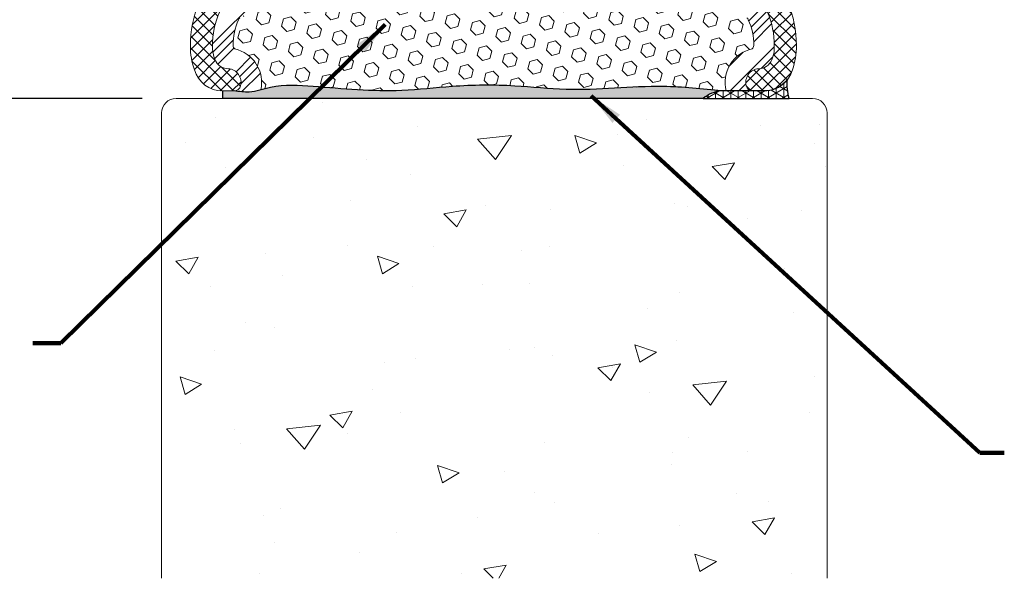
# Model space of a CAD drawing. Extents: x -59 to 2303, y -5 to 3799.
# Drawn here: x -44 to -35, y 9 to 14 of the extents above; entities that cross this region are included whole.
import ezdxf

# ---------------------------------------------------------------- set-up
doc = ezdxf.new("R2010")
doc.units = 0
doc.header["$LTSCALE"] = 5
doc.header["$MEASUREMENT"] = 0
doc.layers.get('DEFPOINTS').update_dxf_attribs({"linetype": 'CONTINUOUS'})
for name, color, linetype, lineweight in [('CONCRETE - H', 130, 'CONTINUOUS', 9), ('CONCRETE - L', 132, 'CONTINUOUS', 20), ('EPOXY ADHESIVE - H', 50, 'CONTINUOUS', 15), ('EPOXY ADHESIVE - L', 52, 'CONTINUOUS', 25), ('FOAM INSERT - H', 150, 'CONTINUOUS', 9), ('SEALANT - H', 50, 'CONTINUOUS', 15), ('SEALANT - L', 52, 'CONTINUOUS', 25), ('SILICONE BELLOWS - H', 20, 'CONTINUOUS', 15), ('SILICONE BELLOWS - L', 22, 'CONTINUOUS', 20), ('TEXT - 4', 241, 'CONTINUOUS', 25)]:
    doc.layers.add(name, color=color, linetype=linetype, lineweight=lineweight)
doc.layers.add('DIMS', color=2, linetype='CONTINUOUS')
doc.styles.add('ROMANS', font='romans', dxfattribs={"width": 0.9})
doc.dimstyles.get("Standard").update_dxf_attribs({"dimtxt": 0.18, "dimasz": 0.18, "dimexe": 0.18, "dimexo": 0.0625, "dimgap": 0.09, "dimtad": 0, "dimtih": 1, "dimtoh": 1, "dimdec": 4, "dimzin": 0, "dimdsep": 46, "dimtxsty": 'Standard', "dimcen": 0.09, "dimadec": 0, "dimazin": 0, "dimtfac": 1, "dimtdec": 4, "dimtofl": 0, "dimtmove": 0, "dimatfit": 3, "dimfxl": 1, "dimtolj": 1, "dimtzin": 0, "dimarcsym": 0})
doc.dimstyles.new('STANDARD$0', dxfattribs={"dimtxt": 0.18, "dimasz": 0.18, "dimexe": 0.18, "dimexo": 0.0625, "dimgap": 0.09, "dimtad": 0, "dimtih": 1, "dimtoh": 1, "dimdec": 4, "dimzin": 0, "dimdsep": 46, "dimtxsty": 'Standard', "dimcen": 0.09, "dimadec": 0, "dimazin": 0, "dimtfac": 1, "dimtdec": 4, "dimtofl": 0, "dimtmove": 0, "dimatfit": 3, "dimfxl": 1, "dimtolj": 1, "dimtzin": 0, "dimarcsym": 0})
pattern_1 = [(315, (0, 0), (0.04861359120657516, 0.04861359120657514), []), (44.99999999999999, (0, 0), (-0.04861359120657514, 0.04861359120657516), [])]
pattern_2 = [(45, (0, 0), (-0.2121320343559643, 0.2121320343559643), []), (45, (0.07071067800000001, 0), (-0.2121320343559643, 0.2121320343559643), []), (45, (0.1414213564, 0), (-0.2121320343559643, 0.2121320343559643), []), (45, (0.2121320344, 0), (-0.2121320343559643, 0.2121320343559643), [])]

# ---------------------------------------------------------------- blocks, each defined once
blk = doc.blocks.new('*D11')
at = {"layer": 'DEFPOINTS', "color": 0, "transparency": 16777216}
for p in [(-42.22711398682866, 17.95169463438995), (-44.14835142977682, 13.20169463439006), (-42.22711398682821, 13.20169463439006)]:
    blk.add_point(p, dxfattribs=at)
at = {"layer": 'DIMS', "transparency": 16777216}
for p, q in [((-42.50711398682866, 17.95169463438995), (-44.42835142977681, 17.95169463438995)), ((-44.14835142977681, 17.67169463438995), (-44.14835142977681, 16.41032287462249)), ((-44.14835142977682, 13.48169463439006), (-44.14835142977682, 14.90365620772635)), ((-42.50711398682821, 13.20169463439006), (-44.42835142977682, 13.20169463439006))]:
    blk.add_line(p, q, dxfattribs=at)
for points in [[(-44.19501809644348, 17.67169463438995), (-44.10168476311014, 17.67169463438995), (-44.14835142977681, 17.95169463438995)], [(-44.19501809644348, 13.48169463439006), (-44.10168476311015, 13.48169463439006), (-44.14835142977682, 13.20169463439006)]]:
    blk.add_solid(points, dxfattribs=at)
at = {"layer": 'DIMS', "transparency": 16777216, "insert": (-44.14835142977682, 15.65698954117441), "char_height": 0.28, "attachment_point": 5, "rotation": 0.0009999999999999998, "style": 'ROMANS'}
blk.add_mtext('\\A1;4 3/4 IN\\P [120.7mm]', dxfattribs=at)

msp = doc.modelspace()

# ---------------------------------------------------------------- hatches: boundary and pattern name
at = {"layer": 'CONCRETE - H'}
h = msp.add_hatch(dxfattribs=at)
h.set_pattern_fill('AR-CONC', color=256, scale=0.25, angle=-40.00000000000001, style=0)
h.set_pattern_definition([(9.99999999999999, (-60.99243563959575, 28.01104453294354), (1.272792205759053, -1.272792206486345), [0.1875, -2.0625]), (315, (-60.99243563959575, 28.01104453294354), (0.9430252388911561, 1.663500605631553), [0.15, -1.65]), (60.45144446, (-60.88636962320589, 27.90497851827038), (2.215817427868768, 0.3907083879382), [0.15935048, -1.75285528]), (6.184199999999989, (-60.67104183475248, 28.39406675450303), (1.777901369924612, -2.032011572954119), [0.2812499999999962, -3.093749999999969]), (56.63563548999999, (-60.52288350360214, 28.22473244472442), (3.355359891553961, 0.3635725578431774), [0.239025855, -2.6292844]), (311.18416399, (-60.67104183475248, 28.39406675450303), (3.355359889556822, 0.3635725578723339), [0.225, -2.4750000025]), (341.0000000000001, (-60.55987917518356, 28.13761429669151), (0.4961472399711458, -1.730271052812937), [0.1875, -2.0625]), (286, (-60.55987917518356, 28.13761429669151), (1.631269555159826, 0.9977427045741445), [0.1499999999999981, -1.649999999999985]), (31.45144473999999, (-60.51853357215295, 27.99342504326731), (2.127416778600137, -0.7325283395083398), [0.1593504749999981, -1.752855279999985]), (357.5000000000001, (-60.99243563959575, 28.01104453294354), (0.5582375854462757, 0.617988206356005), [0, -1.63, 0, -1.675, 0, -1.65625]), (327.5, (-60.99243563959575, 28.01104453294354), (1.137614797061691, 0.3325976525868578), [0, -0.955, 0, -1.5925, 0, -0.63125]), (287.5, (-61.41950541663459, 28.36939862534385), (0.9860842968829518, -0.9010312047542275), [0, -0.625, 0, -1.95, 0, -2.5875]), (277.5, (-61.61101652741433, 28.53009552776533), (1.277731916599205, -0.745449945874116), [0, -0.8125, 0, -1.295, 0, -1.8375])])
h.paths.add_polyline_path([(-36.84717439764582, 13.08169463439029, 0.4142135623730885), (-36.96717439764583, 13.20169463439018), (-42.22711398682821, 13.20169463438995, 0.4142135623731011), (-42.34711398682821, 13.08169463439006), (-42.34711398682798, 9.234093014232513), (-36.8471743976456, 9.234093014232968)])
at = {"layer": 'EPOXY ADHESIVE - H'}
h = msp.add_hatch(dxfattribs=at)
h.set_pattern_fill('AR-SAND', color=256, scale=0.04, angle=-90.00000000000001, style=0)
h.set_pattern_definition([(307.5, (-50.99457566649106, 32.90100845462664), (0.07707295076052635, 0.002519734324384314), [0, -0.0608, 0, -0.068, 0, -0.065]), (277.5, (-50.99457566649106, 32.90100845462664), (0.1128858426091896, -0.0707910682107091), [0, -0.0328, 0, -0.05480000000000001, 0, -0.021]), (237.5, (-50.99457566649106, 32.95020845462664), (0.0002263621414785777, -0.1245656744700598), [0, -0.02, 0, -0.07200000000000001, 0, -0.094]), (227.5, (-50.99457566649106, 32.95020845462664), (0.03510702259736995, -0.1202450641828917), [0, -0.009999999999999992, 0, -0.04719999999999996, 0, -0.05399999999999997])])
edge = h.paths.add_edge_path()
edge.add_spline(control_points=[(-37.71851143358062, 13.26419463439017), (-37.87932404112236, 13.28103651684382), (-38.3071609932038, 13.32584382248007), (-38.87915686766799, 13.24916214290896), (-39.45901598398488, 13.31583080119016), (-39.9131173234191, 13.31121371352719), (-40.4672752046298, 13.24373237561817), (-40.96544277948441, 13.29345890678336), (-41.39187484709555, 13.32029962966085), (-41.60359419252976, 13.24398732310145), (-41.70605139256652, 13.25828825008413), (-41.74836694309559, 13.26419463439026)], knot_values=[0, 0, 0, 0, 0.4841055855383492, 1.28794788772124, 1.712746556896853, 2.23033719639433, 2.647302363109886, 3.381596062316662, 3.732174428927461, 3.912185773136695, 4.038841413513104, 4.038841413513104, 4.038841413513104, 4.038841413513104], degree=3, periodic=0)
edge.add_line((-41.74836694309556, 13.26419463439026), (-41.84419960396011, 13.26419463439026))
edge.add_line((-41.84419960396011, 13.26419463439026), (-41.84419960396011, 13.20169463439017))
edge.add_line((-41.84419960396011, 13.20169463439017), (-37.87025566968977, 13.20169463439017))
edge.add_arc((-37.70046776203539, 13.00492575836761), 0.259895987188782, 93.98104856587901, 130.7902489381078, ccw=False)
at = {"layer": 'FOAM INSERT - H'}
h = msp.add_hatch(dxfattribs=at)
h.set_pattern_fill('HEX', color=256, scale=0.5, angle=-45.00000000000001, style=0)
h.set_pattern_definition([(315, (0, 0), (0.07654655446197432, 0.0765465544619743), [0.0625, -0.125]), (74.99999999999999, (0, 0), (-0.104564537967226, 0.0280179835052517), [0.0625, -0.125]), (14.99999999999998, (0.04419417382415921, -0.04419417382415923), (-0.02801798350525164, 0.104564537967226), [0.06249999999999999, -0.125])])
edge = h.paths.add_edge_path()
edge.add_arc((-37.53011950786668, 15.41932065123677), 0.03455709165650688, 305.5933813032364, 333.0821405517698)
edge.add_arc((-37.99376288544943, 15.61792437546227), 0.5388779413280702, 336.5728970382197, 356.3772408213632)
edge.add_arc((-37.97880717295766, 15.58361304121129), 0.5228454585753017, 0.02863213130985596, 24.61928185330827)
edge.add_arc((-37.53337357207425, 15.7840686175488), 0.03455709164732922, 30.14632029526298, 54.40661870710119)
edge.add_arc((-37.38282135853947, 16.0928454280419), 0.3095050812843562, 114.92577118868269, 245.07422881134488, ccw=False)
edge.add_arc((-37.53337357208434, 16.40162223853712), 0.03455709165489612, 305.5933813042127, 344.0955094795565)
edge.add_arc((-37.82024605876835, 16.54737518896049), 0.3557561398017745, 334.1308133391851, 360.1805465696343)
edge.add_arc((-37.82024605876869, 16.5496172544313), 0.3557561398021166, 359.8194534300019, 385.8691866599934)
edge.add_arc((-37.53337357207621, 16.69537020485019), 0.03455709164920318, 15.90449052323149, 54.10193667826535)
edge.add_arc((-37.38357563592024, 17.00414701534316), 0.3092229011216269, 114.76558497855049, 245.2344150223507, ccw=False)
edge.add_arc((-37.53337357208451, 17.31292382583825), 0.03455709165485127, 305.8980633229093, 329.195622657995)
edge.add_arc((-37.97235798828461, 17.51245425197785), 0.5165614889310103, 335.132215450662, 363.1050917518901)
edge.add_arc((-37.40601698982328, 17.81869012208819), 0.2828072196450629, 165.5637656542702, 259.7059021815815, ccw=False)
edge.add_line((-37.67989476772509, 17.88919463439016), (-37.71525736936094, 17.88919463439016))
edge.add_spline(control_points=[(-37.71525736936094, 17.88919463439016), (-37.89858135342725, 17.870945236158), (-38.2148111381975, 17.83946543113121), (-38.7882155998219, 17.91491392083078), (-39.34061945419236, 17.8293267445566), (-39.89349024781371, 17.88380409647307), (-40.35753244611095, 17.85453807934034), (-40.78737767422388, 17.90796526988235), (-41.16690613778091, 17.8988833597809), (-41.40056174467564, 17.85662936817818), (-41.50430382081983, 17.87327184105911), (-41.52622021716226, 17.87686417916063)], knot_values=[0, 0, 0, 0, 0.5506368595696799, 0.9498363046992229, 1.72495889351794, 2.207688701431047, 2.610455029956543, 3.115938111944692, 3.501205930369673, 3.749677901163599, 3.816158568109733, 3.816158568109733, 3.816158568109733, 3.816158568109733], degree=3, periodic=0)
edge.add_arc((-41.80297950348724, 17.81869012208819), 0.2828072196450629, -79.70590218158151, 11.8706061416961, ccw=False)
edge.add_arc((-41.2366385050259, 17.51245425197785), 0.5165614889310102, 176.8949082481095, 204.8677845493526)
edge.add_arc((-41.67562292122602, 17.31292382583825), 0.03455709165485126, 210.8043773422374, 234.101936677039)
edge.add_arc((-41.82542085739027, 17.00414701534316), 0.3092229011216269, -65.23441502235721, 65.23441502145829, ccw=False)
edge.add_arc((-41.67562292123429, 16.6953702048502), 0.03455709164920317, 125.8980633218195, 164.0955094767135)
edge.add_arc((-41.38875043454183, 16.5496172544313), 0.3557561398021165, 154.1308133399984, 180.1805465699981)
edge.add_arc((-41.38875043454216, 16.54737518896049), 0.3557561398017745, 179.8194534303657, 205.86918666081)
edge.add_arc((-41.67562292122619, 16.40162223853716), 0.03455709165489612, 195.9044905204622, 234.4066186960407)
edge.add_arc((-41.82617513477104, 16.0928454280419), 0.3095050812843562, -65.07422881134761, 65.07422881129548, ccw=False)
edge.add_arc((-41.6756229212363, 15.78406861754878), 0.03455709164732921, 125.5933812928433, 149.853679704341)
edge.add_arc((-41.23018932035285, 15.58361304121129), 0.5228454585753016, 155.3807181466699, 179.9713678686902)
edge.add_arc((-41.21523360786108, 15.61792437546227), 0.5388779413280704, 183.6227591786372, 203.4271029617802)
edge.add_arc((-41.67887698544382, 15.41932065123675), 0.03455709165650687, 206.9178594481709, 234.4066186965904)
edge.add_arc((-41.82942919899025, 15.11054384074051), 0.3095050812842605, -65.07422881251921, 65.07422881110091, ccw=False)
edge.add_arc((-41.67887698545322, 14.80176703024815), 0.03455709164931011, 125.5933813069511, 148.6211332902348)
edge.add_arc((-41.28112541760465, 14.61921885552545), 0.4719781760183442, 154.8558880957405, 178.6624378875313)
edge.add_arc((-41.28564877536765, 14.63952936636989), 0.4674186077223085, 181.1392333174222, 205.2922039737506)
edge.add_arc((-41.67887698544494, 14.45801906393375), 0.03455709165454247, 211.7554416951901, 234.4066186947176)
edge.add_arc((-41.82942919899025, 14.14924225343928), 0.3095050812843451, -65.07422881192048, 65.07422881129082, ccw=False)
edge.add_arc((-41.67887698545379, 13.84046544294596), 0.0345570916490689, 125.5933813000369, 152.4771118122333)
edge.add_arc((-41.24856935853371, 13.6445762090263), 0.5073088370155108, 155.3160967467038, 180.5579880630349)
edge.add_arc((-41.71756734791598, 13.64017503290386), 0.03829058841010449, 180.8069869642152, 229.8401038996132)
edge.add_arc((-41.80297950349915, 13.33469914666606), 0.2828072196745566, -12.829661286610985, 77.60228657936739, ccw=False)
edge.add_spline(control_points=[(-41.52723269874592, 13.27190087305571), (-41.50017519371586, 13.27874385981108), (-41.35924585654816, 13.31824587770464), (-40.96544277948441, 13.29345890678338), (-40.4672752046298, 13.24373237561819), (-39.9131173234191, 13.3112137135272), (-39.45901598398488, 13.31583080119018), (-38.87915686766799, 13.24916214290898), (-38.3071609932038, 13.32584382248009), (-37.87932404112236, 13.28103651684383), (-37.71851143358062, 13.26419463439019)], knot_values=[0, 0, 0, 0, 0.0832271856900979, 0.433805552300897, 1.168099251507674, 1.585064418223229, 2.102655057720707, 2.527453726896319, 3.33129602907921, 3.815401614617559, 3.815401614617559, 3.815401614617559, 3.815401614617559], degree=3, periodic=0)
edge.add_line((-37.71851143358062, 13.26419463439019), (-37.67989476775035, 13.26419463439019))
edge.add_arc((-37.40601698981138, 13.33469914666606), 0.2828072196745566, 102.3977134206263, 194.4362343387348, ccw=False)
edge.add_arc((-37.49142953963742, 13.64017470021096), 0.03829058841010444, 310.1606680036225, 359.4628434299523)
edge.add_arc((-37.96042713477681, 13.64457620902629), 0.5073088370155123, 359.4623400941428, 384.6839032532453)
edge.add_arc((-37.53011950785677, 13.84046544294599), 0.03455709164906895, 27.52288818693815, 54.40661869989122)
edge.add_arc((-37.37956729432025, 14.14924225343928), 0.3095050812843452, 114.92577118871361, 245.0742288119182, ccw=False)
edge.add_arc((-37.53011950786556, 14.45801906393377), 0.03455709165454245, 305.5933813052212, 328.2445583047477)
edge.add_arc((-37.92334771794286, 14.63952936636989), 0.4674186077223084, 334.7077960262473, 358.8607666825769)
edge.add_arc((-37.92787107570587, 14.61921885552545), 0.4719781760183443, 1.337562112467408, 25.1441119042604)
edge.add_arc((-37.53011950785729, 14.80176703024815), 0.03455709164931012, 31.37886670977179, 54.40661869302188)
edge.add_arc((-37.37956729432027, 15.11054384074051), 0.3095050812842604, 114.9257711889133, 245.0742288125221, ccw=False)
at = {"layer": 'SEALANT - H'}
h = msp.add_hatch(dxfattribs=at)
h.set_pattern_fill('NET3', color=256, scale=0.4999999999999999, angle=-90.00000000000001, style=0)
h.set_pattern_definition([(270, (-1444.768225990434, 38.21625806831), (0.06249999999999999, -1.148106374200643e-17), []), (329.9999999999999, (-1444.768225990434, 38.21625806831), (0.03125000000000001, 0.0541265877365274), []), (29.99999999999998, (-1444.768225990434, 38.21625806831), (-0.03124999999999997, 0.05412658773652742), [])])
edge = h.paths.add_edge_path()
edge.add_line((-37.87025566968977, 13.20169463439017), (-37.16092159492803, 13.20169463439017))
edge.add_arc((-36.70086318526241, 13.32145317267395), 0.4753902058266878, 175.6549329414933, 194.5909375422829, ccw=False)
edge.add_arc((-37.36891353801217, 13.50931512391184), 0.2463801195110504, 275.79617511930337, 321.9533022809645, ccw=False)
edge.add_line((-37.34403163882952, 13.26419463439017), (-37.71851143358062, 13.26419463439016))
edge.add_arc((-37.7004677620354, 13.00492575836761), 0.2598959871887798, 93.98104856587665, 130.7902489381053)
at = {"layer": 'SILICONE BELLOWS - H'}
h = msp.add_hatch(dxfattribs=at)
h.set_pattern_fill('ANSI37', color=256, scale=0.55, angle=-90.00000000000001, style=0)
h.set_pattern_definition(pattern_1)
h.paths.add_polyline_path([(-41.92301614187447, 15.57853122571456, -0.1043238844564175), (-41.86603777979369, 15.85880672953854, -0.176021886712684), (-41.77366100415767, 15.96360172881412, 0.6730769174106742), (-41.77366100415767, 16.22208912726953, -0.1760218867128708), (-41.86603777979369, 16.32688412655201, -0.1091537665568297), (-41.91450537919306, 16.54849622169479, -0.1091537665578486), (-41.86603777979369, 16.77010831683985, -0.1760218867113652), (-41.77366100415767, 16.87490331611543, 0.6767296851734956), (-41.77366100415767, 17.13339071457084, -0.1760218867128826), (-41.86603777979369, 17.23818571385333, -0.106895460540281), (-41.92312262079672, 17.52276137948835, -0.1097887347929988), (-41.9112705627946, 17.61527295344897, -0.3146002116997019), (-41.80302082061961, 17.70588291000546, 0.4904279788708596), (-41.69375438274247, 17.84689192703647, 0.3419987130794424), (-41.74836694311081, 17.88919463439024), (-41.84419960396237, 17.88919463439024, 0.3354202256801298), (-42.07572819571658, 17.714186271105, 0.09025340041096565), (-42.10647358006495, 17.51828042813788, 0.1017929123836101), (-42.03425047066181, 17.15884572898499, 0.3039435088685464), (-41.814348221583, 17.00593785349238, 0.2907979931964708), (-42.03425047065522, 16.84944830170818, 0.1036965493135514), (-42.09870363706024, 16.54822668587712, 0.1034705465381473), (-42.03425047066182, 16.24754414168368, 0.303943508868548), (-41.814348221583, 16.09463626619107, 0.2907979931966169), (-42.03425047065954, 15.93814671440685, 0.1090097993597314), (-42.10421005057318, 15.5766946343937, 0.09957676402128564), (-42.03750453487671, 15.26524255438239, 0.3039435088685334), (-41.81760228580222, 15.11233467888978, 0.2907979931965905), (-42.03750453487876, 14.95584512710558, 0.106265989770849), (-42.10451889113646, 14.62989304709621, 0.1062659897715278), (-42.03750453487671, 14.30394096708108, 0.3039435088685433), (-41.81760228580221, 14.15103309158847, 0.2790118381250048), (-42.03314969355388, 14.00461486739365, 0.1069870581266588), (-42.10844472835466, 13.63529198022119, 0.08776331403929565), (-42.0757281957174, 13.43920299768427, 0.335420225685476), (-41.84419960395621, 13.26419463439026), (-41.74836694309752, 13.26419463439026, 0.3419987132023002), (-41.69375438270792, 13.30649734177973, 0.4904279786954532), (-41.80302082059216, 13.44750635877414, -0.3146002117068554), (-41.91127056279337, 13.53811631533154, -0.1012027625464005), (-41.92584481061681, 13.63785490960196, -0.1062086132365055), (-41.86929184401291, 13.91520355493594, -0.1760218867113606), (-41.77691506837689, 14.0199985542115, 0.6730769174106419), (-41.77691506837689, 14.27848595266693, -0.1760218867129599), (-41.86929184401291, 14.38328095194941, -0.1002326550865118), (-41.92300389042379, 14.63053276798806, -0.09900506576617567), (-41.86929184401291, 14.87650514223724, -0.1760218867114403), (-41.77691506837689, 14.98130014151283, 0.6730769174106938), (-41.77691506837689, 15.23978753996825, -0.1760218867113008), (-41.86929184401289, 15.3445825392507, -0.08526975646096041)])
h = msp.add_hatch(dxfattribs=at)
h.set_pattern_fill('ANSI34', color=256, scale=0.4, style=0)
h.set_pattern_definition(pattern_2)
edge = h.paths.add_edge_path()
edge.add_arc((-41.28112541760465, 14.61921885552544), 0.4719781760183442, 155.8385766183112, 178.6624378875326, ccw=False)
edge.add_arc((-41.67887698545322, 14.80176703024814), 0.03455709164931012, 125.5933813069781, 162.0733314238351, ccw=False)
edge.add_arc((-41.82942919899025, 15.1105438407405), 0.3095050812842604, 294.9257711874779, 425.074228811087)
edge.add_arc((-41.67887698544384, 15.41932065123675), 0.03455709165650687, 199.4583184332502, 234.40661869675552, ccw=False)
edge.add_arc((-41.21523360786108, 15.61792437546225), 0.5388779413280704, 183.6227591786368, 202.9490749196578, ccw=False)
edge.add_arc((-41.23018932035285, 15.58361304121127), 0.5228454585753016, 156.1615543314827, 179.9713678686902, ccw=False)
edge.add_arc((-41.67562292123626, 15.78406861754879), 0.03455709164732921, 125.59338129290461, 161.6885927734374, ccw=False)
edge.add_arc((-41.82617513477104, 16.09284542804188), 0.3095050812843562, 294.9257711886548, 425.074228811317)
edge.add_arc((-41.67562292122618, 16.40162223853711), 0.03455709165489611, 195.9044905204072, 234.4066186958027, ccw=False)
edge.add_arc((-41.38875043454216, 16.54737518896048), 0.3557561398017745, 179.8194534303656, 205.8691866608105, ccw=False)
edge.add_arc((-41.38875043454183, 16.54961725443129), 0.3557561398021167, 154.1308133400067, 180.1805465699981, ccw=False)
edge.add_arc((-41.67562292123431, 16.69537020485019), 0.03455709164920317, 125.89806332183599, 164.0955094767936, ccw=False)
edge.add_arc((-41.82542085739027, 17.00414701534314), 0.3092229011216278, 294.7655849776404, 425.2344150214471)
edge.add_arc((-41.67562292122606, 17.31292382583828), 0.03455709165484895, 198.0818134185543, 234.1019366772229, ccw=False)
edge.add_arc((-41.2366385050259, 17.51245425197784), 0.5165614889310104, 177.8227294412013, 204.0184062117354, ccw=False)
edge.add_arc((-41.70907760822172, 17.5423541430344), 0.04493986087216646, 182.7948008039725, 193.2169502783945, ccw=False)
edge.add_arc((-41.80297950348724, 17.81869012208818), 0.282807219645063, 279.980771544208, 371.8706061416972)
edge.add_spline(control_points=[(-41.52622021716226, 17.87686417916061), (-41.54557046516204, 17.88003589736087), (-41.61905336669382, 17.89230658078647), (-41.69352236825821, 17.89051447552212), (-41.74836694311081, 17.88919463439024)], knot_values=[3.816158568109733, 3.816158568109733, 3.816158568109733, 3.816158568109733, 3.874855142697017, 4.03889502655299, 4.03889502655299, 4.03889502655299, 4.03889502655299], degree=3, periodic=0)
edge.add_arc((-41.74836694311081, 17.83279102457472), 0.05640360981551007, 14.477512194178473, 92.73269662223078, ccw=False)
edge.add_arc((-41.80297950351243, 17.81869012210439), 0.1128072196653979, -85.8048724060929, 14.477512194179326, ccw=False)
edge.add_line((-41.7947272734614, 17.70618514662409), (-41.81008258596593, 17.70505883580316))
edge.add_arc((-41.79226812032996, 17.58307010983419), 0.123282620224536, 98.30838603114466, 164.8580369604959)
edge.add_arc((-41.70907760822269, 17.54235414303228), 0.2149398608706829, 160.1686822937627, 185.2300355941782)
edge.add_arc((-41.2366385050259, 17.51245425197782), 0.6865614889310081, 179.1398045181786, 203.5457616863789)
edge.add_arc((-41.67562292122634, 17.31292382583867), 0.2045570916550089, 201.4300803061549, 241.3622627947392)
edge.add_arc((-41.82542085739028, 17.00414701534314), 0.1392229011216278, -68.17475725781321, 68.17475725782572, ccw=False)
edge.add_arc((-41.67562292123451, 16.69537020484989), 0.2045570916490864, 118.6377372035512, 158.5699196918226)
edge.add_arc((-41.38875043454185, 16.54961725443122), 0.5257561398021249, 155.2046152362585, 180.1221678422752)
edge.add_arc((-41.38875043454219, 16.54737518896055), 0.5257561398017758, 179.877832157962, 204.7953847637501)
edge.add_arc((-41.67562292122635, 16.40162223853735), 0.2045570916549969, 201.4300803061443, 241.3622627947399)
edge.add_arc((-41.82617513477103, 16.09284542804183), 0.1395050812843033, -67.88717359264137, 67.88717359264058, ccw=False)
edge.add_arc((-41.67562292123566, 15.7840686175496), 0.2045570916476401, 118.6377372034127, 158.5699196919596)
edge.add_arc((-41.23018932035268, 15.58361304121116), 0.6928454585755193, 156.5971547506621, 180.4202512802364)
edge.add_arc((-41.21523360786105, 15.61792437546212), 0.7088779413280475, 183.1856323900348, 202.6808628226419)
edge.add_arc((-41.67887698544422, 15.41932065123726), 0.2045570916566934, 201.4300803063184, 241.362262794567)
edge.add_arc((-41.82942919899025, 15.11054384074054), 0.1395050812842994, -67.88717359264399, 67.88717359264467, ccw=False)
edge.add_arc((-41.6788769854538, 14.80176703024735), 0.2045570916490045, 118.6377372035512, 158.5699196918229)
edge.add_arc((-41.28112541760338, 14.61921885552508), 0.6419781760196236, 156.3736087573637, 178.9901946534225)
edge.add_arc((-41.28564877536766, 14.63952936636992), 0.6374186077223177, 180.8087059692897, 203.7038699935389)
edge.add_arc((-41.67887698544564, 14.45801906393469), 0.2045570916549088, 201.4300803061392, 241.3622627947493)
edge.add_arc((-41.82942919899027, 14.14924225343922), 0.1395050812843119, -67.88717359263842, 67.88717359263899, ccw=False)
edge.add_arc((-41.67887698545375, 13.84046544294597), 0.2045570916490726, 118.6377372035549, 158.5699196918114)
edge.add_arc((-41.25209318762112, 13.64491317921487), 0.6737885934469727, 156.3499022016048, 180.6002126782159)
edge.add_arc((-41.67469805978107, 13.62361946777541), 0.2515498723103308, 176.7558452534973, 199.8711088115013)
edge.add_arc((-41.79226812031677, 13.57031915896248), 0.1232826202403058, 195.1419630452925, 261.6916139638818)
edge.add_line((-41.8100825859656, 13.44833043297946), (-41.79472727343251, 13.44720412215438))
edge.add_arc((-41.80297950349915, 13.33469914666605), 0.1128072196745572, -14.477512168972112, 85.80487239848321, ccw=False)
edge.add_arc((-41.74836694309752, 13.32059824422134), 0.05640360983107084, 270.00000000196144, 345.5224878310267, ccw=False)
edge.add_spline(control_points=[(-41.74836694309559, 13.26419463439026), (-41.70605139256652, 13.25828825008413), (-41.63140033026701, 13.24786849050899), (-41.55869763216046, 13.26394322424903), (-41.52723269874694, 13.27190087305544)], knot_values=[3.815401614618612, 3.815401614618612, 3.815401614618612, 3.815401614618612, 3.942057254995021, 4.038841413513104, 4.038841413513104, 4.038841413513104, 4.038841413513104], degree=3, periodic=0)
edge.add_arc((-41.80297950349915, 13.33469914666605), 0.2828072196745567, 347.170338713389, 437.6022865793732)
edge.add_arc((-41.7175669536731, 13.64017470021094), 0.03829058841010449, 180.5371565700478, 229.839331996381, ccw=False)
edge.add_arc((-41.24856935853371, 13.64457620902628), 0.5073088370155113, 155.7309347580501, 180.5376599058572, ccw=False)
edge.add_arc((-41.67887698545375, 13.84046544294598), 0.03455709164906891, 125.59338130012279, 158.5699196917691, ccw=False)
edge.add_arc((-41.82942919899026, 14.14924225343925), 0.3095050812843451, 294.9257711880807, 425.0742288112867)
edge.add_arc((-41.67887698544495, 14.45801906393374), 0.03455709165454246, 197.7997304191628, 234.40661869476, ccw=False)
edge.add_arc((-41.28564877536765, 14.63952936636988), 0.4674186077223084, 181.139233317423, 204.2629681406081, ccw=False)
h = msp.add_hatch(dxfattribs=at)
h.set_pattern_fill('ANSI34', color=256, scale=0.4, style=0)
h.set_pattern_definition(pattern_2)
h.paths.add_polyline_path([(-37.3418288689834, 14.88168199493709, 0.1760218867114308), (-37.43420564461941, 14.98647699421267, -0.6730769174107005), (-37.43420564461941, 15.24496439266809, 0.1760218867113267), (-37.3418288689834, 15.34975939195056, 0.09709368207126351), (-37.28661335050096, 15.60169972122758, 0.1238062638549144), (-37.33678848454005, 15.85880672953854, 0.1760218867126739), (-37.42916526017606, 15.96360172881412, -0.6730769174106512), (-37.42916526017606, 16.22208912726953, 0.1760218867128959), (-37.33678848454004, 16.32688412655202, 0.1091537665579398), (-37.2883208851406, 16.54849622169766, 0.109153766556698), (-37.33678848454005, 16.77010831683985, 0.1760218867113436), (-37.42916526017606, 16.87490331611543, -0.6767296851735237), (-37.42916526017606, 17.13339071457084, 0.1760218867130684), (-37.33678848453999, 17.23818571385346, 0.09966956009592666), (-37.28061259860549, 17.50140371906401, 0.09007178745992249), (-37.2948097657604, 17.61527295344901, 0.2988240922614663), (-37.39599774258906, 17.70505883580316), (-37.41135305509358, 17.70618514662409, -0.4678085755106511), (-37.51232594581251, 17.84689192703647, -0.3419987130794424), (-37.45771338544418, 17.88919463439024), (-37.67989476772509, 17.88919463439015, 0.4371774816285997), (-37.45503247721473, 17.54016291429843, -0.04550657930800691), (-37.4561694224681, 17.53207914349127, -0.1148005770996427), (-37.50052310668339, 17.30219817869818, -0.1584744484801946), (-37.51311119501208, 17.2849304577126, 0.6399499219576424), (-37.51311119500771, 16.72336357297167, -0.1682283840327679), (-37.50013933159029, 16.70484004342195, -0.1141554328678714), (-37.46449168522916, 16.54849622169476, -0.1141554328698569), (-37.50013933159247, 16.39215239996543, -0.1695957405590718), (-37.51326034125607, 16.37352151738455, 0.6379813078740734), (-37.5132603412559, 15.81216933869913, -0.1588103283633071), (-37.50056634978014, 15.79492581555135, -0.1042652960385674), (-37.45596177966616, 15.58387432012795, -0.08452741470913475), (-37.49753617630505, 15.40780895769927, -0.1536838024227727), (-37.51000627703792, 15.39121993008258, 0.6379813078799189), (-37.5100062770309, 14.82986775139516, -0.1605318669419322), (-37.49724012014656, 14.8124036860678, -0.0999184222521568), (-37.45602150379819, 14.63023612052845, -0.1012401041270919), (-37.49721663546984, 14.44745527807208, -0.1611000632774774), (-37.51000627703696, 14.42991834278186, 0.6379813078774301), (-37.51000627703388, 13.86856616409522, -0.1448885783273118), (-37.49795155090393, 13.85309141335313, -0.1085747099477118), (-37.45313897690163, 13.63999570756496, -0.219735136716235), (-37.46673466752395, 13.61091154159654, 0.4246731939003653), (-37.67989476775035, 13.26419463439017), (-37.46096744967464, 13.26419463439026, -0.3419987132023011), (-37.51558001006424, 13.30649734177973, -0.4678085753361069), (-37.41460711933965, 13.44720412215438), (-37.39925180680656, 13.44833043297946, 0.2988240922102977), (-37.2980638299788, 13.53811631533151, 0.1003016041857663), (-37.28341773509015, 13.63757871085, 0.1063398117675073), (-37.34004254875926, 13.91600355493595, 0.1760218867113491), (-37.43241932439527, 14.0207985542115, -0.6730769174106346), (-37.43241932439527, 14.27928595266693, 0.176021886712956), (-37.34004254875926, 14.38408095194941, 0.1092865474460524), (-37.28872714692058, 14.62074306024602, 0.1046978218287327)])
h = msp.add_hatch(dxfattribs=at)
h.set_pattern_fill('ANSI37', color=256, scale=0.55, angle=-90.00000000000001, style=0)
h.set_pattern_definition(pattern_1)
h.paths.add_polyline_path([(-37.16857579367419, 15.93814671440686, 0.2907979931965987), (-37.38847804275073, 16.09463626619107, 0.3039435088685534), (-37.16857579367192, 16.24754414168369, 0.1037370646292802), (-37.10416591886862, 16.54849622168681, 0.1037370646310701), (-37.16857579367851, 16.84944830170817, 0.2907979931964739), (-37.38847804275073, 17.00593785349238, 0.3039435088685641), (-37.16857579367191, 17.15884572898501, 0.09655664846163535), (-37.09703632343354, 17.49805036075825, 0.08159216971391045), (-37.1303521328384, 17.71418627110497, 0.335420225680172), (-37.36188072459261, 17.88919463439024), (-37.45771338544419, 17.88919463439024, 0.3419987130793636), (-37.51232594581251, 17.84689192703647, 0.4904279788708776), (-37.40305950793537, 17.70588291000546, -0.3146002116997088), (-37.29480976576038, 17.61527295344897, -0.09007178745987025), (-37.28061259860549, 17.50140371906402, -0.09966956009599531), (-37.33678848454006, 17.23818571385331, -0.1760218867128548), (-37.42916526017606, 17.13339071457084, 0.6767296851735051), (-37.42916526017606, 16.87490331611543, -0.1760218867113486), (-37.33678848454006, 16.77010831683985, -0.1091537665568273), (-37.28832088514072, 16.54849622169737, -0.1091537665577927), (-37.33678848454005, 16.32688412655201, -0.1760218867128779), (-37.42916526017606, 16.22208912726953, 0.6730769174106475), (-37.42916526017606, 15.96360172881412, -0.1760218867126839), (-37.33678848454005, 15.85880672953854, -0.1238062638549168), (-37.28661335050096, 15.60169972122758, -0.09709368207126073), (-37.3418288689834, 15.34975939195056, -0.1760218867113261), (-37.43420564461941, 15.24496439266809, 0.6730769174106969), (-37.43420564461941, 14.98647699421267, -0.1760218867114242), (-37.3418288689834, 14.88168199493709, -0.1046978218287339), (-37.28872714692058, 14.62074306024602, -0.109286547446051), (-37.34004254875926, 14.38408095194941, -0.1760218867129599), (-37.43241932439527, 14.27928595266693, 0.6730769174105993), (-37.43241932439528, 14.02079855421152, -0.1760218867114232), (-37.34004254875924, 13.91600355493591, -0.1063398117674838), (-37.28341773509015, 13.63757871085001, -0.100301604185791), (-37.2980638299788, 13.53811631533151, -0.3146002117067047), (-37.40631357217996, 13.44750635877414, 0.4904279786955558), (-37.51558001006425, 13.30649734177973, 0.3419987132023025), (-37.46096744967464, 13.26419463439026), (-37.36513478881616, 13.26419463439026, 0.3354202256857096), (-37.13360619705476, 13.43920299768427, 0.0887798214821235), (-37.10052904575994, 13.64087025145101, 0.1043008662032161), (-37.17581388857883, 14.00460236927879, 0.2799683845709207), (-37.39173210696994, 14.15183309158846, 0.3039435088685626), (-37.17182985789544, 14.30474096708111, 0.1063949285708191), (-37.10560864516678, 14.6257971018881, 0.1069978315498234), (-37.17361617811754, 14.96102197980542, 0.2907979931965981), (-37.39351842719409, 15.11751153158962, 0.3039435088685485), (-37.17361617811959, 15.27041940708224, 0.0998521229292674), (-37.10446174988249, 15.60206241198922, 0.1163914498343903)])

# ---------------------------------------------------------------- linework, layer by layer
at = {"layer": 'CONCRETE - L'}
for p, q in [((-36.96717439764583, 13.20169463439018), (-42.22711398682821, 13.20169463438995)), ((-42.34711398682798, 9.23409301423274), (-42.34711398682821, 13.08169463439006)), ((-36.8471743976456, 9.234093014232968), (-36.84717439764582, 13.08169463439029))]:
    msp.add_line(p, q, dxfattribs=at)
for centre, start, end in [((-42.22711398682821, 13.08169463439006), 90, 180), ((-36.96717439764583, 13.08169463439029), 0, 90)]:
    msp.add_arc(centre, 0.12, start, end, dxfattribs=at)
at = {"layer": 'EPOXY ADHESIVE - L'}
for p, q in [((-41.84419960396011, 13.26419463439026), (-41.84419960396011, 13.20169463439016)), ((-37.87025566968977, 13.20169463439017), (-41.84419960396011, 13.20169463439017))]:
    msp.add_line(p, q, dxfattribs=at)
msp.add_spline([(-37.71851143358062, 13.26419463439017), (-38.20127298937361, 13.30024318772812), (-39.00474407562903, 13.27581655615081), (-39.42858491620184, 13.30432710149646), (-39.94615953096611, 13.30025423432169), (-40.36184962707317, 13.26767058424013), (-41.09542003435671, 13.30025423432169), (-41.445903749067, 13.29210826241101), (-41.62204632583355, 13.25498850090781), (-41.74836694309559, 13.26419463439026)], degree=3, dxfattribs=at)
at = {"layer": 'SEALANT - L'}
msp.add_lwpolyline([(-37.16092159492804, 13.20169463439017, -0.0828124381836857), (-37.17488704792403, 13.35747018842052, -0.2041663745062512), (-37.34403163882952, 13.26419463439017), (-37.71851143358062, 13.26419463439017, 0.1620058556709634), (-37.87025566968977, 13.20169463439017), (-37.16092159492804, 13.20169463439017)], format="xyb", dxfattribs=at)
at = {"layer": 'SILICONE BELLOWS - L', "lineweight": 18}
for points in [[(-42.10844472835461, 13.63529198021736, -0.1038735529668897), (-42.03750453487876, 13.99454353980426, -0.2907979931966012), (-41.81760228580222, 14.15103309158847, -0.3039435088685396), (-42.03750453487672, 14.30394096708108, -0.1062659897712712), (-42.10451889113646, 14.62989304709541, -0.09127194305999316)], [(-41.92300389042379, 14.63053276798789, 0.1002326550864466), (-41.86929184401291, 14.38328095194941, 0.176021886712958), (-41.77691506837689, 14.27848595266693, -0.6730769174106375), (-41.77691506837689, 14.0199985542115, 0.1760218867113558), (-41.86929184401291, 13.91520355493594, 0.1062086132363397), (-41.92584481061681, 13.6378549096024)], [(-37.28872714692058, 14.62074306024554, -0.1092865474458368), (-37.34004254875926, 14.38408095194941, -0.176021886712958), (-37.43241932439527, 14.27928595266693, 0.6730769174106375), (-37.43241932439527, 14.0207985542115, -0.1760218867113558), (-37.34004254875926, 13.91600355493593, -0.1063398117673315), (-37.28341773509015, 13.63757871085046)], [(-37.10052904575995, 13.64087025144961, 0.1014713156662622), (-37.1718298578934, 13.99534353980426, 0.2907979931966012), (-37.39173210696994, 14.15183309158846, 0.3039435088685396), (-37.17182985789545, 14.30474096708108, 0.1063949285711972), (-37.10560864516679, 14.62579710188925, 0.09117560955848214)], [(-41.92584481061679, 13.63785490960213, 0.1012027625465994), (-41.91127056279336, 13.53811631533151, 0.2988240922102822), (-41.8100825859656, 13.44833043297946), (-41.79472727344913, 13.4472041221556, -0.4678085754018844), (-41.69375438270984, 13.30649734177229, -0.3419987131546587), (-41.74836694309559, 13.26419463439026), (-41.84419960396011, 13.26419463439026, -0.3354202256809778), (-42.0757281957174, 13.43920299768428, -0.08776331403814684), (-42.10844472835468, 13.63529198021859, -0.06269519315779122)], [(-37.28341773509019, 13.6375787108507, -0.1003016041864764), (-37.2980638299788, 13.53811631533151, -0.2988240922102822), (-37.39925180680656, 13.44833043297946), (-37.41460711932304, 13.4472041221556, 0.4678085754018844), (-37.51558001006232, 13.30649734177229, 0.3419987131546587), (-37.46096744967657, 13.26419463439026), (-37.36513478881206, 13.26419463439026, 0.3354202256809778), (-37.13360619705476, 13.43920299768428, 0.08877982148187856), (-37.10052904575993, 13.64087025145045)]]:
    msp.add_lwpolyline(points, format="xyb", dxfattribs=at)
for centre, radius, start, end in [((-41.24856935853371, 13.64457620902628), 0.5073088370155114, 155.7309347580535, 180.5579880630108), ((-41.67887698545375, 13.84046544294598), 0.03455709164907106, 125.593381294207, 158.5699196918104), ((-37.53011950785677, 13.84046544294598), 0.03455709164907106, 21.43008030818956, 54.40661870579295), ((-37.96042713477681, 13.64457620902628), 0.5073088370155114, 359.4420119369884, 24.26906524194646), ((-41.71756734791599, 13.64017503290383), 0.03829058841010292, 180.8069869638803, 229.840103899563), ((-41.80297950349915, 13.33469914666605), 0.2828072196745558, 347.1703387133894, 77.60228657937212), ((-37.40601698981138, 13.33469914666605), 0.2828072196745558, 102.3977134206274, 194.4362343387346), ((-37.49142914539453, 13.64017503290383), 0.03829058841010292, 310.159896100437, 359.1930130361197)]:
    msp.add_arc(centre, radius, start, end, dxfattribs=at)

# ---------------------------------------------------------------- dimensions: what is measured, and where the dimension line sits
at = {"layer": 'DIMS'}
dim = msp.add_linear_dim(base=(-44.14835142977682, 13.20169463439006), p1=(-42.22711398682866, 17.95169463438995), p2=(-42.22711398682821, 13.20169463439006), angle=90.00000000067658, text='<>\\P[]', dimstyle='STANDARD$0', override={"dimtxt": 0.28, "dimasz": 0.28, "dimexe": 0.28, "dimexo": 0.28, "dimgap": 0.28, "dimtih": 0, "dimtoh": 0, "dimdec": 2, "dimlunit": 5, "dimpost": ' IN', "dimtxsty": 'ROMANS', "dimdle": 0.05, "dimclrd": 256, "dimclre": 256, "dimclrt": 256, "dimtfac": 0.45, "dimtdec": 2, "dimfrac": 2, "dimlwd": 65535, "dimlwe": 65535}, dxfattribs=at)
dim.commit()
dim.dimension.update_dxf_attribs({"geometry": '*D11', "text_midpoint": (-44.14835142977682, 15.65698954117441), "dimtype": 160, "text_rotation": 0.001})

# ---------------------------------------------------------------- leaders
at = {"layer": 'TEXT - 4'}
for points in [[(-40.49844883123276, 13.81242125229518), (-43.18026591502021, 11.17713658468132), (-43.41011037082364, 11.17713658468132)], [(-38.79584472081552, 13.22288651871648), (-35.58598198378615, 10.2722706545151), (-35.38249826933997, 10.2722706545151)]]:
    msp.add_leader(points, dimstyle='Standard', override={"dimscale": 1, "dimtxt": 4, "dimasz": 0.28, "dimexe": 2, "dimexo": 2, "dimgap": 0.09, "dimtad": 0, "dimtih": 0, "dimtoh": 0, "dimdec": 2, "dimtxsty": 'ROMANS', "dimdle": 0.05, "dimclrd": 256, "dimclre": 256, "dimclrt": 256, "dimtfac": 0.45, "dimtdec": 2, "dimlwd": 65535, "dimlwe": 65535}, dxfattribs=at)

doc.saveas('drawing.dxf')
